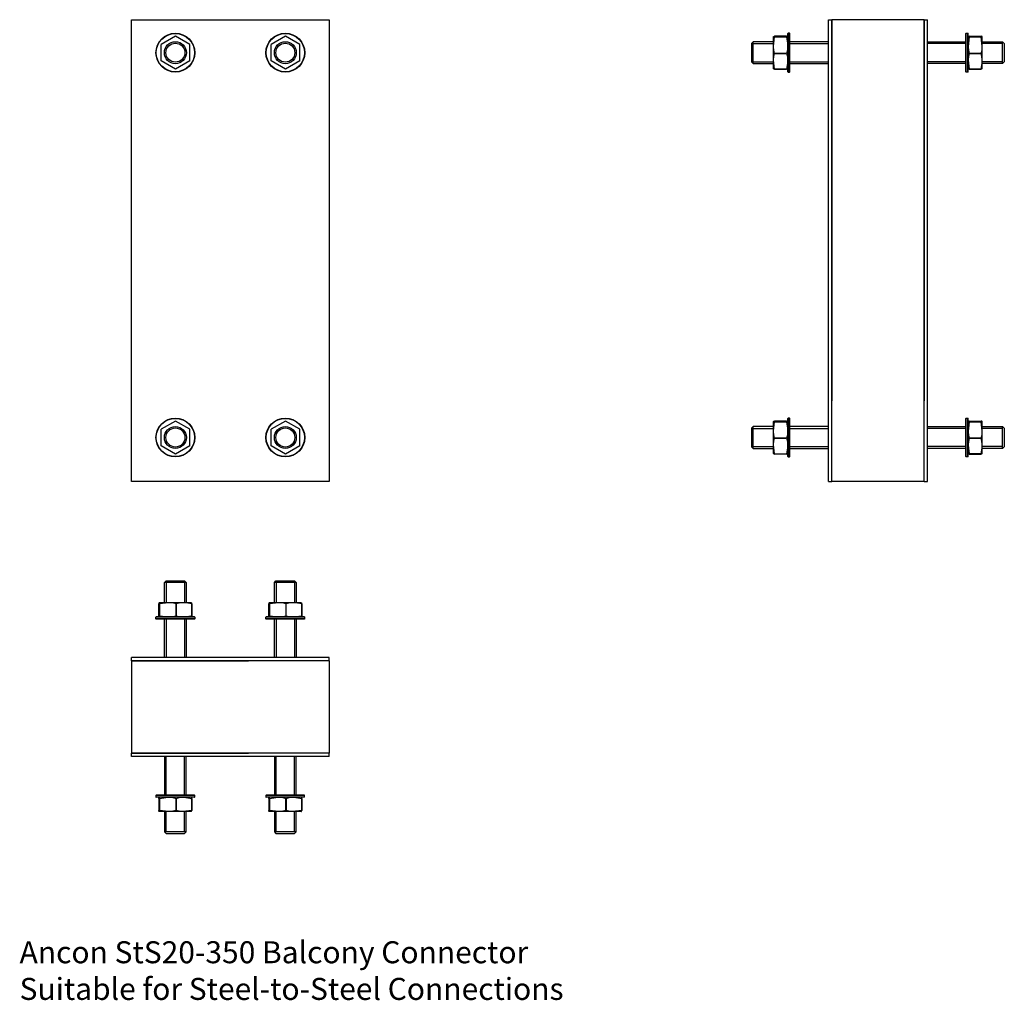
# Model space of a CAD drawing. Units: millimetres. Extents: x -826 to 70, y -682 to 210.
import ezdxf

# ---------------------------------------------------------------- set-up
doc = ezdxf.new("R2010")
doc.units = ezdxf.units.MM
doc.header["$MEASUREMENT"] = 0
doc.linetypes.add('HIDDEN', pattern=[9.525, 6.35, -3.175])
doc.layers.add('ANCON-TEXT', color=6, linetype='Continuous')
doc.layers.add('ANCON_PRODUCTS', color=4, linetype='Continuous')

# ---------------------------------------------------------------- blocks, each defined once
blk = doc.blocks.new('StS20-350_SECTION')
at = {"layer": 'ANCON_PRODUCTS', "linetype": 'Continuous'}
for p, q in [((-90, 210), (-87, 210)), ((-90, -210), (-90, 210)), ((-3, 210), (-87, 210)), ((-87, 210), (-87, -136.5)), ((-87, -210), (-87, 210)), ((-3, 210), (-3, -136.5)), ((-3, 210), (0, 210)), ((-3, -210), (-3, 210)), ((0, -210), (0, 210)), ((-126.75, 197.66), (-127, 197.41)), ((-127, 184.09), (-127, 197.41)), ((-125.25, 197.66), (-126.75, 197.66)), ((-126.75, 184.16), (-126.75, 197.66)), ((-125, 197.41), (-125.25, 197.66)), ((-125.25, 184.16), (-125.25, 197.66)), ((-125, 184.09), (-125, 197.41)), ((35, 197.41), (35.25, 197.66)), ((35, 184.09), (35, 197.41)), ((35.25, 197.66), (36.75, 197.66)), ((35.25, 184.16), (35.25, 197.66)), ((36.75, 197.66), (37, 197.41)), ((36.75, 184.16), (36.75, 197.66)), ((37, 184.09), (37, 197.41)), ((-140, 185.46), (-140, 194.64)), ((-128.07, 195), (-138.93, 195)), ((-138.93, 194.29), (-138.93, 194.28)), ((-138.93, 194.29), (-128.07, 194.29)), ((-128.07, 194.28), (-138.93, 194.28)), ((-128.07, 194.28), (-128.07, 194.29)), ((38.07, 195), (48.93, 195)), ((38.07, 194.28), (38.07, 194.29)), ((48.93, 194.29), (38.07, 194.29)), ((38.07, 194.28), (48.93, 194.28)), ((48.93, 194.29), (48.93, 194.28)), ((50, 185.46), (50, 194.64)), ((-140, 173.47), (-140, 185.46)), ((-138.93, 179.3), (-138.93, 179.28)), ((-138.93, 179.3), (-128.07, 179.3)), ((-128.07, 179.28), (-138.93, 179.28)), ((-128.07, 179.28), (-128.07, 179.3)), ((-127, 162.59), (-127, 184.09)), ((-126.75, 162.34), (-126.75, 184.16)), ((-125.25, 162.34), (-125.25, 184.16)), ((-125, 162.59), (-125, 184.09)), ((35, 162.59), (35, 184.09)), ((35.25, 162.34), (35.25, 184.16)), ((36.75, 162.34), (36.75, 184.16)), ((37, 162.59), (37, 184.09)), ((38.07, 179.28), (38.07, 179.3)), ((48.93, 179.3), (38.07, 179.3)), ((38.07, 179.28), (48.93, 179.28)), ((48.93, 179.3), (48.93, 179.28)), ((50, 173.47), (50, 185.46)), ((-140, 165.36), (-140, 173.47)), ((50, 165.36), (50, 173.47)), ((-138.93, 165.01), (-128.07, 165.01)), ((-138.93, 165.01), (-138.93, 165)), ((-128.07, 165), (-138.93, 165)), ((-128.07, 165), (-128.07, 165.01)), ((-127, 162.59), (-126.75, 162.34)), ((-126.75, 162.34), (-125.25, 162.34)), ((-125.25, 162.34), (-125, 162.59)), ((35.25, 162.34), (35, 162.59)), ((36.75, 162.34), (35.25, 162.34)), ((37, 162.59), (36.75, 162.34)), ((48.93, 165.01), (38.07, 165.01)), ((38.07, 165), (38.07, 165.01)), ((38.07, 165), (48.93, 165)), ((48.93, 165.01), (48.93, 165)), ((-140, -164.54), (-140, -155.36)), ((-128.07, -155), (-138.93, -155)), ((-138.93, -155.71), (-138.93, -155.72)), ((-138.93, -155.71), (-128.07, -155.71)), ((-128.07, -155.72), (-138.93, -155.72)), ((-128.07, -155.72), (-128.07, -155.71)), ((-126.75, -152.34), (-127, -152.59)), ((-127, -165.91), (-127, -152.59)), ((-125.25, -152.34), (-126.75, -152.34)), ((-126.75, -165.84), (-126.75, -152.34)), ((-125, -152.59), (-125.25, -152.34)), ((-125.25, -165.84), (-125.25, -152.34)), ((-125, -165.91), (-125, -152.59)), ((35, -152.59), (35.25, -152.34)), ((35, -165.91), (35, -152.59)), ((35.25, -152.34), (36.75, -152.34)), ((35.25, -165.84), (35.25, -152.34)), ((36.75, -152.34), (37, -152.59)), ((36.75, -165.84), (36.75, -152.34)), ((37, -165.91), (37, -152.59)), ((38.07, -155), (48.93, -155)), ((38.07, -155.72), (38.07, -155.71)), ((48.93, -155.71), (38.07, -155.71)), ((38.07, -155.72), (48.93, -155.72)), ((48.93, -155.71), (48.93, -155.72)), ((50, -164.54), (50, -155.36)), ((-140, -176.53), (-140, -164.54)), ((-127, -187.41), (-127, -165.91)), ((-126.75, -187.66), (-126.75, -165.84)), ((-125.25, -187.66), (-125.25, -165.84)), ((-125, -187.41), (-125, -165.91)), ((35, -187.41), (35, -165.91)), ((35.25, -187.66), (35.25, -165.84)), ((36.75, -187.66), (36.75, -165.84)), ((37, -187.41), (37, -165.91)), ((50, -176.53), (50, -164.54)), ((-140, -184.64), (-140, -176.53)), ((-138.93, -170.7), (-138.93, -170.72)), ((-138.93, -170.7), (-128.07, -170.7)), ((-128.07, -170.72), (-138.93, -170.72)), ((-128.07, -170.72), (-128.07, -170.7)), ((38.07, -170.72), (38.07, -170.7)), ((48.93, -170.7), (38.07, -170.7)), ((38.07, -170.72), (48.93, -170.72)), ((48.93, -170.7), (48.93, -170.72)), ((50, -184.64), (50, -176.53)), ((-138.93, -184.99), (-128.07, -184.99)), ((-138.93, -184.99), (-138.93, -185)), ((-128.07, -185), (-138.93, -185)), ((-128.07, -185), (-128.07, -184.99)), ((-127, -187.41), (-126.75, -187.66)), ((-126.75, -187.66), (-125.25, -187.66)), ((-125.25, -187.66), (-125, -187.41)), ((35.25, -187.66), (35, -187.41)), ((36.75, -187.66), (35.25, -187.66)), ((37, -187.41), (36.75, -187.66)), ((48.93, -184.99), (38.07, -184.99)), ((38.07, -185), (38.07, -184.99)), ((38.07, -185), (48.93, -185)), ((48.93, -184.99), (48.93, -185)), ((-90, -210), (-87, -210)), ((-3, -210), (-87, -210)), ((-3, -210), (0, -210))]:
    blk.add_line(p, q, dxfattribs=at)
at = {"layer": 'ANCON_PRODUCTS', "color": 1, "linetype": 'Continuous'}
for p, q in [((-158.5, 189.9), (-160, 188.4)), ((-160, 188.4), (-160, 171.6)), ((-140, 189.9), (-158.5, 189.9)), ((-158.5, 170.1), (-158.5, 189.9)), ((-158.5, 188.31), (-140, 188.31)), ((-90, 189.9), (-125, 189.9)), ((-125, 188.31), (-90, 188.31)), ((0, 189.9), (35, 189.9)), ((35, 188.31), (0, 188.31)), ((50, 189.9), (68.5, 189.9)), ((68.5, 188.31), (50, 188.31)), ((68.5, 170.1), (68.5, 189.9)), ((68.5, 189.9), (70, 188.4)), ((70, 188.4), (70, 171.6)), ((-158.5, 170.1), (-160, 171.6)), ((-158.5, 171.69), (-140, 171.69)), ((-125, 171.69), (-90, 171.69)), ((35, 171.69), (0, 171.69)), ((68.5, 171.69), (50, 171.69)), ((68.5, 170.1), (70, 171.6)), ((-158.5, 170.1), (-140, 170.1)), ((-125, 170.1), (-90, 170.1)), ((35, 170.1), (0, 170.1)), ((68.5, 170.1), (50, 170.1)), ((-158.5, -160.1), (-160, -161.6)), ((-140, -160.1), (-158.5, -160.1)), ((-158.5, -179.9), (-158.5, -160.1)), ((-90, -160.1), (-125, -160.1)), ((0, -160.1), (35, -160.1)), ((50, -160.1), (68.5, -160.1)), ((68.5, -179.9), (68.5, -160.1)), ((68.5, -160.1), (70, -161.6)), ((-160, -161.6), (-160, -178.4)), ((-158.5, -161.69), (-140, -161.69)), ((-125, -161.69), (-90, -161.69)), ((35, -161.69), (0, -161.69)), ((68.5, -161.69), (50, -161.69)), ((70, -161.6), (70, -178.4)), ((-158.5, -179.9), (-160, -178.4)), ((-158.5, -178.31), (-140, -178.31)), ((-125, -178.31), (-90, -178.31)), ((35, -178.31), (0, -178.31)), ((68.5, -178.31), (50, -178.31)), ((68.5, -179.9), (70, -178.4)), ((-158.5, -179.9), (-140, -179.9)), ((-125, -179.9), (-90, -179.9)), ((35, -179.9), (0, -179.9)), ((68.5, -179.9), (50, -179.9))]:
    blk.add_line(p, q, dxfattribs=at)
at = {"layer": 'ANCON_PRODUCTS', "linetype": 'HIDDEN'}
for p, q in [((-128.07, 195), (-128.07, 194.99)), ((38.07, 195), (38.07, 194.99)), ((-128.07, 165.72), (-128.07, 165.71)), ((38.07, 165.72), (38.07, 165.71)), ((-128.07, -155), (-128.07, -155.01)), ((38.07, -155), (38.07, -155.01)), ((-128.07, -184.28), (-128.07, -184.29)), ((38.07, -184.28), (38.07, -184.29))]:
    blk.add_line(p, q, dxfattribs=at)
at = {"layer": 'ANCON_PRODUCTS', "linetype": 'Continuous', "flags": 128}
for points in [[(-140, 194.64), (-139.99, 194.67), (-139.68, 194.83), (-138.93, 195)], [(-138.93, 194.29), (-139.71, 194.46), (-140, 194.64)], [(-140, 185.46), (-139.99, 185.91), (-139.68, 188.77), (-138.93, 194.28)], [(-128.07, 195), (-127.29, 194.83), (-127, 194.64)], [(-127, 194.64), (-127.01, 194.62), (-127.32, 194.45), (-128.07, 194.29)], [(-128.07, 194.28), (-127.29, 188.6), (-127, 185.46)], [(38.07, 195), (37.29, 194.83), (37, 194.64)], [(37, 194.64), (37.01, 194.62), (37.32, 194.45), (38.07, 194.29)], [(38.07, 194.28), (37.29, 188.6), (37, 185.46)], [(50, 194.64), (49.99, 194.67), (49.68, 194.83), (48.93, 195)], [(48.93, 194.29), (49.71, 194.46), (50, 194.64)], [(50, 185.46), (49.99, 185.91), (49.68, 188.77), (48.93, 194.28)], [(-138.93, 179.3), (-139.71, 182.32), (-140, 185.46)], [(-140, 173.47), (-139.99, 173.9), (-139.68, 176.59), (-138.93, 179.28)], [(-127, 185.46), (-127.01, 185.01), (-127.32, 182.15), (-128.07, 179.3)], [(-128.07, 179.28), (-127.29, 176.43), (-127, 173.47)], [(37, 185.46), (37.01, 185.01), (37.32, 182.15), (38.07, 179.3)], [(38.07, 179.28), (37.29, 176.43), (37, 173.47)], [(48.93, 179.3), (49.71, 182.32), (50, 185.46)], [(50, 173.47), (49.99, 173.9), (49.68, 176.59), (48.93, 179.28)], [(-138.93, 165.01), (-139.71, 170.51), (-140, 173.47)], [(-127, 173.47), (-127.01, 173.05), (-127.32, 170.36), (-128.07, 165.01)], [(37, 173.47), (37.01, 173.05), (37.32, 170.36), (38.07, 165.01)], [(48.93, 165.01), (49.71, 170.51), (50, 173.47)], [(-140, 165.36), (-139.99, 165.33), (-139.68, 165.17), (-138.93, 165)], [(-128.07, 165), (-127.29, 165.17), (-127, 165.36)], [(38.07, 165), (37.29, 165.17), (37, 165.36)], [(50, 165.36), (49.99, 165.33), (49.68, 165.17), (48.93, 165)], [(-140, -155.36), (-139.99, -155.33), (-139.68, -155.17), (-138.93, -155)], [(-138.93, -155.71), (-139.71, -155.54), (-140, -155.36)], [(-140, -164.54), (-139.99, -164.09), (-139.68, -161.23), (-138.93, -155.72)], [(-128.07, -155), (-127.29, -155.17), (-127, -155.36)], [(-127, -155.36), (-127.01, -155.38), (-127.32, -155.55), (-128.07, -155.71)], [(-128.07, -155.72), (-127.29, -161.4), (-127, -164.54)], [(38.07, -155), (37.29, -155.17), (37, -155.36)], [(37, -155.36), (37.01, -155.38), (37.32, -155.55), (38.07, -155.71)], [(38.07, -155.72), (37.29, -161.4), (37, -164.54)], [(50, -155.36), (49.99, -155.33), (49.68, -155.17), (48.93, -155)], [(48.93, -155.71), (49.71, -155.54), (50, -155.36)], [(50, -164.54), (49.99, -164.09), (49.68, -161.23), (48.93, -155.72)], [(-138.93, -170.7), (-139.71, -167.68), (-140, -164.54)], [(-127, -164.54), (-127.01, -164.99), (-127.32, -167.85), (-128.07, -170.7)], [(37, -164.54), (37.01, -164.99), (37.32, -167.85), (38.07, -170.7)], [(48.93, -170.7), (49.71, -167.68), (50, -164.54)], [(-140, -176.53), (-139.99, -176.1), (-139.68, -173.41), (-138.93, -170.72)], [(-138.93, -184.99), (-139.71, -179.49), (-140, -176.53)], [(-128.07, -170.72), (-127.29, -173.57), (-127, -176.53)], [(-127, -176.53), (-127.01, -176.95), (-127.32, -179.64), (-128.07, -184.99)], [(38.07, -170.72), (37.29, -173.57), (37, -176.53)], [(37, -176.53), (37.01, -176.95), (37.32, -179.64), (38.07, -184.99)], [(50, -176.53), (49.99, -176.1), (49.68, -173.41), (48.93, -170.72)], [(48.93, -184.99), (49.71, -179.49), (50, -176.53)], [(-140, -184.64), (-139.99, -184.67), (-139.68, -184.83), (-138.93, -185)], [(-128.07, -185), (-127.29, -184.83), (-127, -184.64)], [(38.07, -185), (37.29, -184.83), (37, -184.64)], [(50, -184.64), (49.99, -184.67), (49.68, -184.83), (48.93, -185)]]:
    blk.add_lwpolyline(points, dxfattribs=at)
blk = doc.blocks.new('StS20-350_ELEVATION')
at = {"layer": 'ANCON_PRODUCTS', "linetype": 'Continuous'}
for p, q in [((-90, -210), (-90, 210)), ((-90, 210), (90, 210)), ((90, 210), (90, -210)), ((-50, 195), (-63.04, 187.47)), ((-36.96, 187.47), (-50, 195)), ((50, 195), (36.96, 187.47)), ((63.04, 187.47), (50, 195)), ((-63.04, 172.53), (-63.04, 187.47)), ((-36.96, 172.53), (-36.96, 187.47)), ((36.96, 172.53), (36.96, 187.47)), ((63.04, 172.53), (63.04, 187.47)), ((-50, 165), (-63.04, 172.53)), ((-36.96, 172.53), (-50, 165)), ((50, 165), (36.96, 172.53)), ((63.04, 172.53), (50, 165)), ((-50, -155), (-63.04, -162.53)), ((-36.96, -162.53), (-50, -155)), ((50, -155), (36.96, -162.53)), ((63.04, -162.53), (50, -155)), ((-63.04, -177.47), (-63.04, -162.53)), ((-36.96, -177.47), (-36.96, -162.53)), ((36.96, -177.47), (36.96, -162.53)), ((63.04, -177.47), (63.04, -162.53)), ((-50, -185), (-63.04, -177.47)), ((-36.96, -177.47), (-50, -185)), ((50, -185), (36.96, -177.47)), ((63.04, -177.47), (50, -185)), ((90, -210), (-90, -210))]:
    blk.add_line(p, q, dxfattribs=at)
for centre, radius in [((-50, 180), 17.66), ((-50, 180), 17.41), ((50, 180), 17.66), ((50, 180), 17.41), ((-50, -170), 17.66), ((-50, -170), 17.41), ((50, -170), 17.66), ((50, -170), 17.41)]:
    blk.add_circle(centre, radius, dxfattribs=at)
at = {"layer": 'ANCON_PRODUCTS', "color": 1, "linetype": 'Continuous'}
for centre, radius in [((-50, 180), 10), ((-50, 180), 8.65), ((50, 180), 10), ((50, 180), 8.65), ((-50, -170), 10), ((50, -170), 10), ((-50, -170), 8.65), ((50, -170), 8.65)]:
    blk.add_circle(centre, radius, dxfattribs=at)
blk = doc.blocks.new('StS20-350_PLAN')
at = {"layer": 'ANCON_PRODUCTS', "color": 1, "linetype": 'Continuous'}
for p, q in [((-59.95, 68.5), (-58.45, 70)), ((-59.95, 50), (-59.95, 68.5)), ((-40.16, 68.5), (-59.95, 68.5)), ((-58.45, 70), (-41.66, 70)), ((-58.36, 68.5), (-58.36, 50)), ((-41.74, 68.5), (-41.74, 50)), ((-40.16, 68.5), (-41.66, 70)), ((-40.16, 68.5), (-40.16, 50)), ((40.05, 68.5), (41.55, 70)), ((40.05, 50), (40.05, 68.5)), ((59.84, 68.5), (40.05, 68.5)), ((41.55, 70), (58.34, 70)), ((41.64, 68.5), (41.64, 50)), ((58.26, 68.5), (58.26, 50)), ((59.84, 68.5), (58.34, 70)), ((59.84, 68.5), (59.84, 50)), ((-59.95, 0), (-59.95, 35)), ((-58.36, 35), (-58.36, 0)), ((-41.74, 35), (-41.74, 0)), ((-40.16, 35), (-40.16, 0)), ((40.05, 0), (40.05, 35)), ((41.64, 35), (41.64, 0)), ((58.26, 35), (58.26, 0)), ((59.84, 35), (59.84, 0)), ((-59.95, -90), (-59.95, -125)), ((-58.36, -125), (-58.36, -90)), ((-41.74, -125), (-41.74, -90)), ((-40.16, -125), (-40.16, -90)), ((40.05, -90), (40.05, -125)), ((41.64, -125), (41.64, -90)), ((58.26, -125), (58.26, -90)), ((59.84, -125), (59.84, -90)), ((-59.95, -140), (-59.95, -158.5)), ((-58.36, -158.5), (-58.36, -140)), ((-41.74, -158.5), (-41.74, -140)), ((-40.16, -158.5), (-40.16, -140)), ((40.05, -140), (40.05, -158.5)), ((41.64, -158.5), (41.64, -140)), ((58.26, -158.5), (58.26, -140)), ((59.84, -158.5), (59.84, -140)), ((-40.16, -158.5), (-59.95, -158.5)), ((-59.95, -158.5), (-58.45, -160)), ((-58.45, -160), (-41.66, -160)), ((-40.16, -158.5), (-41.66, -160)), ((59.84, -158.5), (40.05, -158.5)), ((40.05, -158.5), (41.55, -160)), ((41.55, -160), (58.34, -160)), ((59.84, -158.5), (58.34, -160))]:
    blk.add_line(p, q, dxfattribs=at)
at = {"layer": 'ANCON_PRODUCTS', "linetype": 'Continuous'}
for p, q in [((-65.05, 38.07), (-65.05, 48.93)), ((-55.51, 50), (-64.7, 50)), ((-64.34, 48.93), (-64.33, 48.93)), ((-64.34, 48.93), (-64.34, 38.07)), ((-64.33, 38.07), (-64.33, 48.93)), ((-43.53, 50), (-55.51, 50)), ((-49.35, 48.93), (-49.33, 48.93)), ((-49.35, 48.93), (-49.35, 38.07)), ((-49.33, 38.07), (-49.33, 48.93)), ((-35.41, 50), (-43.53, 50)), ((-35.06, 48.93), (-35.06, 38.07)), ((-35.06, 48.93), (-35.05, 48.93)), ((-35.05, 38.07), (-35.05, 48.93)), ((34.95, 38.07), (34.95, 48.93)), ((44.49, 50), (35.3, 50)), ((35.66, 48.93), (35.67, 48.93)), ((35.66, 48.93), (35.66, 38.07)), ((35.67, 38.07), (35.67, 48.93)), ((56.47, 50), (44.49, 50)), ((50.65, 48.93), (50.67, 48.93)), ((50.65, 48.93), (50.65, 38.07)), ((50.67, 38.07), (50.67, 48.93)), ((64.59, 50), (56.47, 50)), ((64.94, 48.93), (64.94, 38.07)), ((64.94, 48.93), (64.95, 48.93)), ((64.95, 38.07), (64.95, 48.93)), ((-67.71, 36.75), (-67.46, 37)), ((-67.71, 35.25), (-67.71, 36.75)), ((-54.21, 36.75), (-67.71, 36.75)), ((-54.14, 37), (-67.46, 37)), ((-64.33, 38.07), (-64.34, 38.07)), ((-32.39, 36.75), (-54.21, 36.75)), ((-32.64, 37), (-54.14, 37)), ((-49.33, 38.07), (-49.35, 38.07)), ((-35.05, 38.07), (-35.06, 38.07)), ((-32.64, 37), (-32.39, 36.75)), ((-32.39, 36.75), (-32.39, 35.25)), ((32.29, 36.75), (32.54, 37)), ((32.29, 35.25), (32.29, 36.75)), ((45.79, 36.75), (32.29, 36.75)), ((45.86, 37), (32.54, 37)), ((35.67, 38.07), (35.66, 38.07)), ((67.61, 36.75), (45.79, 36.75)), ((67.36, 37), (45.86, 37)), ((50.67, 38.07), (50.65, 38.07)), ((64.95, 38.07), (64.94, 38.07)), ((67.36, 37), (67.61, 36.75)), ((67.61, 36.75), (67.61, 35.25)), ((-67.46, 35), (-67.71, 35.25)), ((-54.21, 35.25), (-67.71, 35.25)), ((-54.14, 35), (-67.46, 35)), ((-32.39, 35.25), (-54.21, 35.25)), ((-32.64, 35), (-54.14, 35)), ((-32.39, 35.25), (-32.64, 35)), ((32.54, 35), (32.29, 35.25)), ((45.79, 35.25), (32.29, 35.25)), ((45.86, 35), (32.54, 35)), ((67.61, 35.25), (45.79, 35.25)), ((67.36, 35), (45.86, 35)), ((67.61, 35.25), (67.36, 35)), ((89.95, 0), (-89.95, 0)), ((89.95, -3), (89.95, 0)), ((-89.95, -3), (-89.95, 0)), ((-89.95, -3), (-89.95, -87)), ((-89.95, -3), (16.45, -3)), ((89.95, -3), (-89.95, -3)), ((89.95, -3), (89.95, -87)), ((-89.95, -87), (16.45, -87)), ((-89.95, -90), (-89.95, -87)), ((89.95, -87), (-89.95, -87)), ((89.95, -90), (89.95, -87)), ((89.95, -90), (-89.95, -90)), ((-67.46, -125), (-67.71, -125.25)), ((-67.71, -125.25), (-67.71, -126.75)), ((-54.21, -125.25), (-67.71, -125.25)), ((-54.14, -125), (-67.46, -125)), ((-32.39, -125.25), (-54.21, -125.25)), ((-32.64, -125), (-54.14, -125)), ((-32.39, -125.25), (-32.64, -125)), ((-32.39, -126.75), (-32.39, -125.25)), ((32.54, -125), (32.29, -125.25)), ((32.29, -125.25), (32.29, -126.75)), ((45.79, -125.25), (32.29, -125.25)), ((45.86, -125), (32.54, -125)), ((67.61, -125.25), (45.79, -125.25)), ((67.36, -125), (45.86, -125)), ((67.61, -125.25), (67.36, -125)), ((67.61, -126.75), (67.61, -125.25)), ((-67.71, -126.75), (-67.46, -127)), ((-54.21, -126.75), (-67.71, -126.75)), ((-54.14, -127), (-67.46, -127)), ((-65.05, -128.07), (-65.05, -138.93)), ((-64.33, -128.07), (-64.34, -128.07)), ((-64.34, -138.93), (-64.34, -128.07)), ((-64.33, -128.07), (-64.33, -138.93)), ((-32.39, -126.75), (-54.21, -126.75)), ((-32.64, -127), (-54.14, -127)), ((-49.33, -128.07), (-49.35, -128.07)), ((-49.35, -138.93), (-49.35, -128.07)), ((-49.33, -128.07), (-49.33, -138.93)), ((-35.06, -138.93), (-35.06, -128.07)), ((-35.05, -128.07), (-35.06, -128.07)), ((-35.05, -128.07), (-35.05, -138.93)), ((-32.64, -127), (-32.39, -126.75)), ((32.29, -126.75), (32.54, -127)), ((45.79, -126.75), (32.29, -126.75)), ((45.86, -127), (32.54, -127)), ((34.95, -128.07), (34.95, -138.93)), ((35.67, -128.07), (35.66, -128.07)), ((35.66, -138.93), (35.66, -128.07)), ((35.67, -128.07), (35.67, -138.93)), ((67.61, -126.75), (45.79, -126.75)), ((67.36, -127), (45.86, -127)), ((50.67, -128.07), (50.65, -128.07)), ((50.65, -138.93), (50.65, -128.07)), ((50.67, -128.07), (50.67, -138.93)), ((64.94, -138.93), (64.94, -128.07)), ((64.95, -128.07), (64.94, -128.07)), ((64.95, -128.07), (64.95, -138.93)), ((67.36, -127), (67.61, -126.75)), ((-55.51, -140), (-64.7, -140)), ((-64.34, -138.93), (-64.33, -138.93)), ((-43.53, -140), (-55.51, -140)), ((-49.35, -138.93), (-49.33, -138.93)), ((-35.41, -140), (-43.53, -140)), ((-35.06, -138.93), (-35.05, -138.93)), ((44.49, -140), (35.3, -140)), ((35.66, -138.93), (35.67, -138.93)), ((56.47, -140), (44.49, -140)), ((50.65, -138.93), (50.67, -138.93)), ((64.59, -140), (56.47, -140)), ((64.94, -138.93), (64.95, -138.93))]:
    blk.add_line(p, q, dxfattribs=at)
at = {"layer": 'ANCON_PRODUCTS', "linetype": 'HIDDEN'}
for p, q in [((-65.05, 38.07), (-65.04, 38.07)), ((-35.78, 38.07), (-35.76, 38.07)), ((34.95, 38.07), (34.96, 38.07)), ((64.22, 38.07), (64.24, 38.07)), ((-65.05, -128.07), (-65.04, -128.07)), ((-35.78, -128.07), (-35.76, -128.07)), ((34.95, -128.07), (34.96, -128.07)), ((64.22, -128.07), (64.24, -128.07))]:
    blk.add_line(p, q, dxfattribs=at)
at = {"layer": 'ANCON_PRODUCTS', "linetype": 'Continuous', "flags": 128}
for points in [[(-64.7, 50), (-64.72, 49.99), (-64.89, 49.68), (-65.05, 48.93)], [(-64.34, 48.93), (-64.52, 49.71), (-64.7, 50)], [(-55.51, 50), (-55.96, 49.99), (-58.82, 49.68), (-64.33, 48.93)], [(-49.35, 48.93), (-52.37, 49.71), (-55.51, 50)], [(-43.53, 50), (-43.95, 49.99), (-46.64, 49.68), (-49.33, 48.93)], [(-35.06, 48.93), (-40.57, 49.71), (-43.53, 50)], [(-35.41, 50), (-35.38, 49.99), (-35.22, 49.68), (-35.05, 48.93)], [(35.3, 50), (35.28, 49.99), (35.11, 49.68), (34.95, 48.93)], [(35.66, 48.93), (35.48, 49.71), (35.3, 50)], [(44.49, 50), (44.04, 49.99), (41.18, 49.68), (35.67, 48.93)], [(50.65, 48.93), (47.63, 49.71), (44.49, 50)], [(56.47, 50), (56.05, 49.99), (53.36, 49.68), (50.67, 48.93)], [(64.94, 48.93), (59.43, 49.71), (56.47, 50)], [(64.59, 50), (64.62, 49.99), (64.78, 49.68), (64.95, 48.93)], [(-65.05, 38.07), (-64.88, 37.29), (-64.7, 37)], [(-64.7, 37), (-64.67, 37.01), (-64.51, 37.32), (-64.34, 38.07)], [(-64.33, 38.07), (-58.65, 37.29), (-55.51, 37)], [(-55.51, 37), (-55.06, 37.01), (-52.2, 37.32), (-49.35, 38.07)], [(-49.33, 38.07), (-46.49, 37.29), (-43.53, 37)], [(-43.53, 37), (-43.11, 37.01), (-40.41, 37.32), (-35.06, 38.07)], [(-35.05, 38.07), (-35.23, 37.29), (-35.41, 37)], [(34.95, 38.07), (35.12, 37.29), (35.3, 37)], [(35.3, 37), (35.33, 37.01), (35.49, 37.32), (35.66, 38.07)], [(35.67, 38.07), (41.35, 37.29), (44.49, 37)], [(44.49, 37), (44.94, 37.01), (47.8, 37.32), (50.65, 38.07)], [(50.67, 38.07), (53.51, 37.29), (56.47, 37)], [(56.47, 37), (56.89, 37.01), (59.59, 37.32), (64.94, 38.07)], [(64.95, 38.07), (64.77, 37.29), (64.59, 37)], [(-65.05, -128.07), (-64.88, -127.29), (-64.7, -127)], [(-64.7, -127), (-64.67, -127.01), (-64.51, -127.32), (-64.34, -128.07)], [(-64.33, -128.07), (-58.65, -127.29), (-55.51, -127)], [(-55.51, -127), (-55.06, -127.01), (-52.2, -127.32), (-49.35, -128.07)], [(-49.33, -128.07), (-46.49, -127.29), (-43.53, -127)], [(-43.53, -127), (-43.11, -127.01), (-40.41, -127.32), (-35.06, -128.07)], [(-35.05, -128.07), (-35.23, -127.29), (-35.41, -127)], [(34.95, -128.07), (35.12, -127.29), (35.3, -127)], [(35.3, -127), (35.33, -127.01), (35.49, -127.32), (35.66, -128.07)], [(35.67, -128.07), (41.35, -127.29), (44.49, -127)], [(44.49, -127), (44.94, -127.01), (47.8, -127.32), (50.65, -128.07)], [(50.67, -128.07), (53.51, -127.29), (56.47, -127)], [(56.47, -127), (56.89, -127.01), (59.59, -127.32), (64.94, -128.07)], [(64.95, -128.07), (64.77, -127.29), (64.59, -127)], [(-64.7, -140), (-64.72, -139.99), (-64.89, -139.68), (-65.05, -138.93)], [(-64.34, -138.93), (-64.52, -139.71), (-64.7, -140)], [(-55.51, -140), (-55.96, -139.99), (-58.82, -139.68), (-64.33, -138.93)], [(-49.35, -138.93), (-52.37, -139.71), (-55.51, -140)], [(-43.53, -140), (-43.95, -139.99), (-46.64, -139.68), (-49.33, -138.93)], [(-35.06, -138.93), (-40.57, -139.71), (-43.53, -140)], [(-35.41, -140), (-35.38, -139.99), (-35.22, -139.68), (-35.05, -138.93)], [(35.3, -140), (35.28, -139.99), (35.11, -139.68), (34.95, -138.93)], [(35.66, -138.93), (35.48, -139.71), (35.3, -140)], [(44.49, -140), (44.04, -139.99), (41.18, -139.68), (35.67, -138.93)], [(50.65, -138.93), (47.63, -139.71), (44.49, -140)], [(56.47, -140), (56.05, -139.99), (53.36, -139.68), (50.67, -138.93)], [(64.94, -138.93), (59.43, -139.71), (56.47, -140)], [(64.59, -140), (64.62, -139.99), (64.78, -139.68), (64.95, -138.93)]]:
    blk.add_lwpolyline(points, dxfattribs=at)

msp = doc.modelspace()

# ---------------------------------------------------------------- block references
at = {"layer": 'ANCON_PRODUCTS'}
for name, p in [('StS20-350_ELEVATION', (-634, 0)), ('StS20-350_SECTION', (0, 0)), ('StS20-350_PLAN', (-634.05, -370.22))]:
    msp.add_blockref(name, p, dxfattribs=at)

# ---------------------------------------------------------------- texts
at = {"layer": 'ANCON-TEXT', "insert": (-825.75, -628.16), "char_height": 20, "attachment_point": 1}
msp.add_mtext_dynamic_manual_height_columns('{\\fTahoma|b0|i0|c0|p34;Ancon StS20-350 Balcony Connector\\PSuitable for Steel-to-Steel Connections}', width=509.7293, gutter_width=1, heights=[0], dxfattribs=at)

doc.saveas('drawing.dxf')
